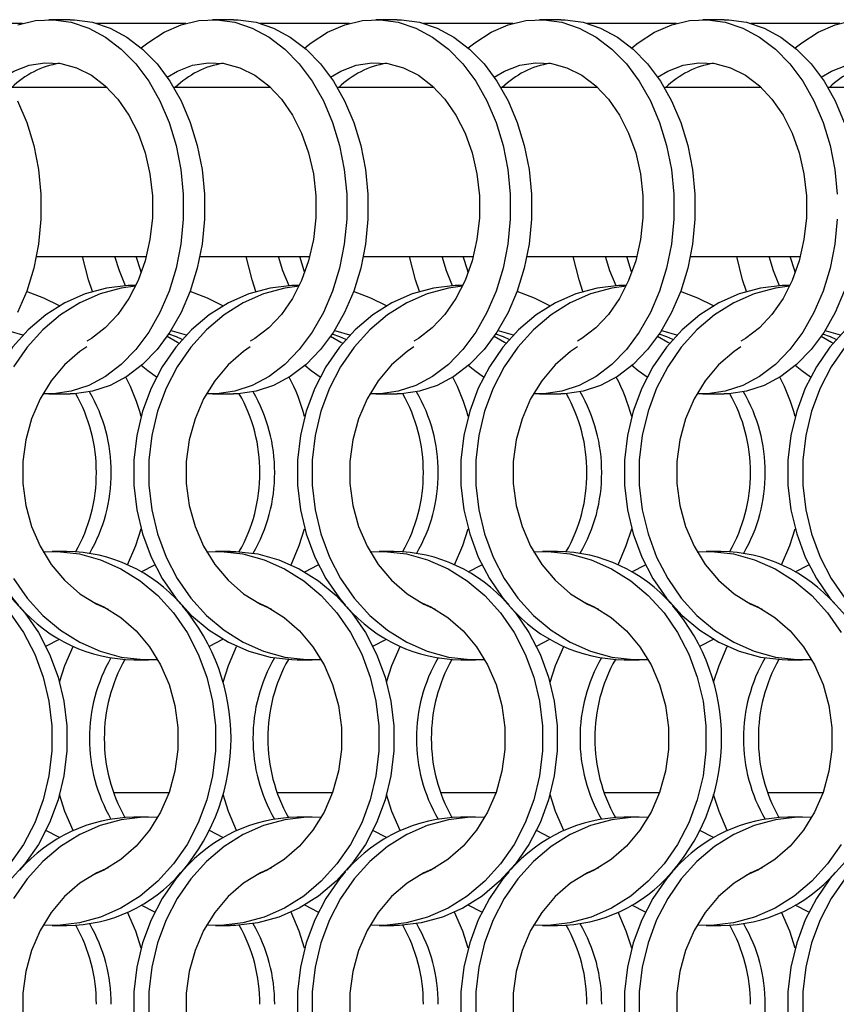
# Model space of a CAD drawing. Units: millimetres. Extents: x 55 to 2075, y 31 to 1436.
# Drawn here: x 894 to 956, y 1247 to 1321 of the extents above; entities that cross this region are included whole.
import ezdxf

# ---------------------------------------------------------------- set-up
doc = ezdxf.new("R2010")
doc.units = ezdxf.units.MM
doc.header["$LTSCALE"] = 5

msp = doc.modelspace()

# ---------------------------------------------------------------- linework, layer by layer
at = {"color": 7, "linetype": 'Continuous', "lineweight": 25}
for p, q in [((898.273, 1321.002), (896.675, 1321.002)), ((910.573, 1321.002), (908.975, 1321.002)), ((922.873, 1321.002), (921.275, 1321.002)), ((935.173, 1321.002), (933.575, 1321.002)), ((947.473, 1321.002), (945.875, 1321.002)), ((901.066, 1315.898), (893.775, 1315.898)), ((913.366, 1315.898), (906.075, 1315.898)), ((925.666, 1315.898), (918.375, 1315.898)), ((937.966, 1315.898), (930.675, 1315.898)), ((950.266, 1315.898), (942.975, 1315.898)), ((962.566, 1315.898), (955.275, 1315.898)), ((895.736, 1303.198), (904.004, 1303.198)), ((908.036, 1303.198), (916.304, 1303.198)), ((920.336, 1303.198), (928.605, 1303.198)), ((932.636, 1303.198), (940.904, 1303.198)), ((944.936, 1303.198), (953.205, 1303.198)), ((903.214, 1301.002), (903.056, 1301.002)), ((915.514, 1301.002), (915.356, 1301.002)), ((927.814, 1301.002), (927.656, 1301.002)), ((940.114, 1301.002), (939.956, 1301.002)), ((952.414, 1301.002), (952.256, 1301.002)), ((896.675, 1292.852), (898.273, 1292.852)), ((908.975, 1292.852), (910.573, 1292.852)), ((921.275, 1292.852), (922.873, 1292.852)), ((933.575, 1292.852), (935.173, 1292.852)), ((945.875, 1292.852), (947.473, 1292.852)), ((898.032, 1281.002), (896.917, 1281.002)), ((910.332, 1281.002), (909.217, 1281.002)), ((922.632, 1281.002), (921.517, 1281.002)), ((934.932, 1281.002), (933.817, 1281.002)), ((947.232, 1281.002), (946.117, 1281.002)), ((903.624, 1279.466), (904.642, 1279.994)), ((915.924, 1279.466), (916.942, 1279.994)), ((928.224, 1279.466), (929.242, 1279.994)), ((940.524, 1279.466), (941.543, 1279.994)), ((952.824, 1279.466), (953.842, 1279.994)), ((896.445, 1273.86), (897.463, 1274.388)), ((908.745, 1273.86), (909.763, 1274.388)), ((921.045, 1273.86), (922.063, 1274.388)), ((933.345, 1273.86), (934.363, 1274.388)), ((945.645, 1273.86), (946.663, 1274.388)), ((903.056, 1272.852), (904.171, 1272.852)), ((915.356, 1272.852), (916.471, 1272.852)), ((927.656, 1272.852), (928.771, 1272.852)), ((939.956, 1272.852), (941.071, 1272.852)), ((952.256, 1272.852), (953.371, 1272.852)), ((904.171, 1261.002), (903.056, 1261.002)), ((916.471, 1261.002), (915.356, 1261.002)), ((928.771, 1261.002), (927.656, 1261.002)), ((941.071, 1261.002), (939.956, 1261.002)), ((953.371, 1261.002), (952.256, 1261.002)), ((897.463, 1259.466), (896.445, 1259.995)), ((909.763, 1259.466), (908.745, 1259.995)), ((922.063, 1259.466), (921.045, 1259.995)), ((934.363, 1259.466), (933.345, 1259.995)), ((946.663, 1259.466), (945.645, 1259.995)), ((904.642, 1253.86), (903.624, 1254.388)), ((916.942, 1253.86), (915.924, 1254.388)), ((929.242, 1253.86), (928.224, 1254.388)), ((941.543, 1253.86), (940.524, 1254.388)), ((953.842, 1253.86), (952.824, 1254.388)), ((896.917, 1252.852), (898.032, 1252.852)), ((909.217, 1252.852), (910.332, 1252.852)), ((921.517, 1252.852), (922.632, 1252.852)), ((933.817, 1252.852), (934.932, 1252.852)), ((946.117, 1252.852), (947.232, 1252.852))]:
    msp.add_line(p, q, dxfattribs=at)
at = {"color": 8, "linetype": 'Continuous', "lineweight": 25}
for p, q in [((894.684, 1320.727), (887.965, 1320.727)), ((906.984, 1320.727), (900.265, 1320.727)), ((919.284, 1320.727), (912.565, 1320.727)), ((931.584, 1320.727), (924.865, 1320.727)), ((943.884, 1320.727), (937.165, 1320.727)), ((956.184, 1320.727), (949.465, 1320.727)), ((905.703, 1262.827), (901.546, 1262.827)), ((918.003, 1262.827), (913.846, 1262.827)), ((930.303, 1262.827), (926.146, 1262.827)), ((942.603, 1262.827), (938.446, 1262.827)), ((954.903, 1262.827), (950.746, 1262.827))]:
    msp.add_line(p, q, dxfattribs=at)
at = {"color": 7, "linetype": 'Continuous', "lineweight": 25, "flags": 128}
for points in [[(894.328, 1320.619), (895.662, 1320.931), (897.014, 1320.994), (898.359, 1320.806), (899.675, 1320.37), (900.937, 1319.694), (902.123, 1318.791), (903.212, 1317.676), (904.184, 1316.368), (905.022, 1314.893), (905.712, 1313.275), (906.24, 1311.544), (906.597, 1309.731), (906.777, 1307.867), (906.777, 1305.987), (906.597, 1304.124), (906.24, 1302.31), (905.712, 1300.579), (905.022, 1298.961), (904.184, 1297.486), (903.212, 1296.179), (902.123, 1295.063), (900.937, 1294.16), (899.675, 1293.484), (898.359, 1293.048), (897.014, 1292.86), (896.229, 1292.866)], [(898.273, 1321.002), (898.611, 1320.994), (899.957, 1320.806), (901.273, 1320.37), (902.535, 1319.694), (903.721, 1318.791), (904.81, 1317.676), (905.782, 1316.368), (906.62, 1314.893), (907.309, 1313.275), (907.837, 1311.544), (908.195, 1309.731), (908.375, 1307.867), (908.375, 1305.987), (908.195, 1304.124), (907.837, 1302.31), (907.309, 1300.579), (906.62, 1298.961), (905.782, 1297.486), (904.81, 1296.179), (903.721, 1295.063), (902.535, 1294.16), (901.273, 1293.484), (899.957, 1293.048), (898.611, 1292.86), (898.273, 1292.852)], [(903.624, 1318.876), (904.109, 1319.27), (905.336, 1320.062), (906.628, 1320.619), (907.962, 1320.931), (909.314, 1320.994), (910.659, 1320.806), (911.975, 1320.37), (913.237, 1319.694), (914.423, 1318.791), (915.512, 1317.676), (916.484, 1316.368), (917.322, 1314.893), (918.012, 1313.275), (918.54, 1311.544), (918.897, 1309.731), (919.077, 1307.867), (919.077, 1305.987), (918.897, 1304.124), (918.54, 1302.31), (918.012, 1300.579), (917.322, 1298.961), (916.484, 1297.486), (915.512, 1296.179), (914.423, 1295.063), (913.237, 1294.16), (911.975, 1293.484), (910.659, 1293.048), (909.314, 1292.86), (908.529, 1292.866)], [(910.573, 1321.002), (910.911, 1320.994), (912.257, 1320.806), (913.573, 1320.37), (914.835, 1319.694), (916.021, 1318.791), (917.11, 1317.676), (918.082, 1316.368), (918.92, 1314.893), (919.609, 1313.275), (920.137, 1311.544), (920.495, 1309.731), (920.675, 1307.867), (920.675, 1305.987), (920.495, 1304.124), (920.137, 1302.31), (919.609, 1300.579), (918.92, 1298.961), (918.082, 1297.486), (917.11, 1296.179), (916.021, 1295.063), (914.835, 1294.16), (913.573, 1293.484), (912.257, 1293.048), (910.911, 1292.86), (910.573, 1292.852)], [(915.924, 1318.876), (916.409, 1319.27), (917.636, 1320.062), (918.928, 1320.619), (920.262, 1320.931), (921.614, 1320.994), (922.959, 1320.806), (924.275, 1320.37), (925.537, 1319.694), (926.723, 1318.791), (927.812, 1317.676), (928.784, 1316.368), (929.622, 1314.893), (930.312, 1313.275), (930.84, 1311.544), (931.197, 1309.731), (931.377, 1307.867), (931.377, 1305.987), (931.197, 1304.124), (930.84, 1302.31), (930.312, 1300.579), (929.622, 1298.961), (928.784, 1297.486), (927.812, 1296.179), (926.723, 1295.063), (925.537, 1294.16), (924.275, 1293.484), (922.959, 1293.048), (921.614, 1292.86), (920.829, 1292.866)], [(922.873, 1321.002), (923.211, 1320.994), (924.557, 1320.806), (925.873, 1320.37), (927.135, 1319.694), (928.321, 1318.791), (929.41, 1317.676), (930.382, 1316.368), (931.22, 1314.893), (931.909, 1313.275), (932.437, 1311.544), (932.795, 1309.731), (932.975, 1307.867), (932.975, 1305.987), (932.795, 1304.124), (932.437, 1302.31), (931.909, 1300.579), (931.22, 1298.961), (930.382, 1297.486), (929.41, 1296.179), (928.321, 1295.063), (927.135, 1294.16), (925.873, 1293.484), (924.557, 1293.048), (923.211, 1292.86), (922.873, 1292.852)], [(928.224, 1318.876), (928.709, 1319.27), (929.936, 1320.062), (931.228, 1320.619), (932.562, 1320.931), (933.914, 1320.994), (935.259, 1320.806), (936.575, 1320.37), (937.837, 1319.694), (939.023, 1318.791), (940.112, 1317.676), (941.084, 1316.368), (941.922, 1314.893), (942.612, 1313.275), (943.14, 1311.544), (943.497, 1309.731), (943.677, 1307.867), (943.677, 1305.987), (943.497, 1304.124), (943.14, 1302.31), (942.612, 1300.579), (941.922, 1298.961), (941.084, 1297.486), (940.112, 1296.179), (939.023, 1295.063), (937.837, 1294.16), (936.575, 1293.484), (935.259, 1293.048), (933.914, 1292.86), (933.129, 1292.866)], [(935.173, 1321.002), (935.511, 1320.994), (936.857, 1320.806), (938.173, 1320.37), (939.435, 1319.694), (940.621, 1318.791), (941.71, 1317.676), (942.682, 1316.368), (943.52, 1314.893), (944.209, 1313.275), (944.737, 1311.544), (945.095, 1309.731), (945.275, 1307.867), (945.275, 1305.987), (945.095, 1304.124), (944.737, 1302.31), (944.209, 1300.579), (943.52, 1298.961), (942.682, 1297.486), (941.71, 1296.179), (940.621, 1295.063), (939.435, 1294.16), (938.173, 1293.484), (936.857, 1293.048), (935.511, 1292.86), (935.173, 1292.852)], [(940.524, 1318.876), (941.009, 1319.27), (942.236, 1320.062), (943.528, 1320.619), (944.862, 1320.931), (946.214, 1320.994), (947.559, 1320.806), (948.875, 1320.37), (950.137, 1319.694), (951.323, 1318.791), (952.412, 1317.676), (953.384, 1316.368), (954.222, 1314.893), (954.912, 1313.275), (955.44, 1311.544), (955.797, 1309.731), (955.977, 1307.867)], [(947.473, 1321.002), (947.811, 1320.994), (949.157, 1320.806), (950.473, 1320.37), (951.735, 1319.694), (952.921, 1318.791), (954.01, 1317.676), (954.982, 1316.368), (955.82, 1314.893), (956.509, 1313.275)], [(952.824, 1318.876), (953.309, 1319.27), (954.536, 1320.062), (955.828, 1320.619), (957.162, 1320.931)], [(893.267, 1316.688), (894.037, 1317.139), (895.189, 1317.579), (896.376, 1317.769), (897.57, 1317.706), (898.743, 1317.389), (899.868, 1316.828), (900.918, 1316.034), (901.868, 1315.027), (902.697, 1313.83), (903.384, 1312.472), (903.914, 1310.983), (904.275, 1309.399), (904.457, 1307.758), (904.457, 1306.097), (904.275, 1304.455), (903.914, 1302.871), (903.384, 1301.383), (902.697, 1300.024), (901.868, 1298.827), (900.918, 1297.82), (899.868, 1297.027), (899.526, 1296.827)], [(905.567, 1316.688), (906.337, 1317.139), (907.489, 1317.579), (908.676, 1317.769), (909.87, 1317.706), (911.043, 1317.389), (912.168, 1316.828), (913.218, 1316.034), (914.168, 1315.027), (914.997, 1313.83), (915.684, 1312.472), (916.214, 1310.983), (916.575, 1309.399), (916.757, 1307.758), (916.757, 1306.097), (916.575, 1304.455), (916.214, 1302.871), (915.684, 1301.383), (914.997, 1300.024), (914.168, 1298.827), (913.218, 1297.82), (912.168, 1297.027), (911.826, 1296.827)], [(917.867, 1316.688), (918.637, 1317.139), (919.789, 1317.579), (920.976, 1317.769), (922.17, 1317.706), (923.343, 1317.389), (924.468, 1316.828), (925.518, 1316.034), (926.468, 1315.027), (927.297, 1313.83), (927.984, 1312.472), (928.514, 1310.983), (928.875, 1309.399), (929.057, 1307.758), (929.057, 1306.097), (928.875, 1304.455), (928.514, 1302.871), (927.984, 1301.383), (927.297, 1300.024), (926.468, 1298.827), (925.518, 1297.82), (924.468, 1297.027), (924.126, 1296.827)], [(930.167, 1316.688), (930.937, 1317.139), (932.089, 1317.579), (933.276, 1317.769), (934.47, 1317.706), (935.643, 1317.389), (936.768, 1316.828), (937.818, 1316.034), (938.768, 1315.027), (939.597, 1313.83), (940.284, 1312.472), (940.814, 1310.983), (941.175, 1309.399), (941.357, 1307.758), (941.357, 1306.097), (941.175, 1304.455), (940.814, 1302.871), (940.284, 1301.383), (939.597, 1300.024), (938.768, 1298.827), (937.818, 1297.82), (936.768, 1297.027), (936.426, 1296.827)], [(942.467, 1316.688), (943.237, 1317.139), (944.389, 1317.579), (945.576, 1317.769), (946.77, 1317.706), (947.943, 1317.389), (949.068, 1316.828), (950.118, 1316.034), (951.068, 1315.027), (951.897, 1313.83), (952.584, 1312.472), (953.114, 1310.983), (953.475, 1309.399), (953.657, 1307.758), (953.657, 1306.097), (953.475, 1304.455), (953.114, 1302.871), (952.584, 1301.383), (951.897, 1300.024), (951.068, 1298.827), (950.118, 1297.82), (949.068, 1297.027), (948.726, 1296.827)], [(954.767, 1316.688), (955.537, 1317.139), (956.689, 1317.579), (957.876, 1317.769), (959.07, 1317.706), (960.243, 1317.389), (961.368, 1316.828), (962.418, 1316.034), (963.368, 1315.027), (964.197, 1313.83), (964.884, 1312.472), (965.414, 1310.983), (965.775, 1309.399), (965.957, 1307.758), (965.957, 1306.097), (965.775, 1304.455), (965.414, 1302.871), (964.884, 1301.383), (964.197, 1300.024), (963.368, 1298.827), (962.418, 1297.82), (961.368, 1297.027), (961.026, 1296.827)], [(894.32, 1314.893), (895.009, 1313.275), (895.537, 1311.544), (895.895, 1309.731), (896.075, 1307.867), (896.075, 1305.987), (895.895, 1304.124), (895.537, 1302.31), (895.009, 1300.579), (894.32, 1298.961)], [(955.977, 1305.987), (955.797, 1304.124), (955.44, 1302.31), (954.912, 1300.579), (954.222, 1298.961), (953.384, 1297.486), (952.412, 1296.179), (951.323, 1295.063), (950.137, 1294.16), (948.875, 1293.484), (947.559, 1293.048), (946.214, 1292.86), (945.429, 1292.866)], [(899.95, 1300.547), (899.654, 1301.432), (899.212, 1303.198)], [(902.445, 1300.985), (901.981, 1302.113), (901.646, 1303.198)], [(903.624, 1301.987), (903.579, 1302.113), (903.244, 1303.198)], [(912.25, 1300.547), (911.954, 1301.432), (911.512, 1303.198)], [(914.745, 1300.985), (914.281, 1302.113), (913.946, 1303.198)], [(915.924, 1301.987), (915.879, 1302.113), (915.544, 1303.198)], [(924.551, 1300.547), (924.254, 1301.432), (923.812, 1303.198)], [(927.045, 1300.985), (926.581, 1302.113), (926.246, 1303.198)], [(928.224, 1301.987), (928.179, 1302.113), (927.844, 1303.198)], [(936.85, 1300.547), (936.554, 1301.432), (936.112, 1303.198)], [(939.345, 1300.985), (938.881, 1302.113), (938.546, 1303.198)], [(940.524, 1301.987), (940.479, 1302.113), (940.144, 1303.198)], [(949.151, 1300.547), (948.854, 1301.432), (948.412, 1303.198)], [(951.645, 1300.985), (951.181, 1302.113), (950.846, 1303.198)], [(952.824, 1301.987), (952.779, 1302.113), (952.444, 1303.198)], [(903.056, 1301.002), (902.645, 1300.994), (901.008, 1300.806), (899.409, 1300.37), (897.874, 1299.694), (896.432, 1298.791), (895.108, 1297.676), (893.926, 1296.368), (892.907, 1294.893), (892.069, 1293.275), (891.427, 1291.544), (890.992, 1289.731), (890.773, 1287.867), (890.773, 1285.987), (890.992, 1284.124), (891.427, 1282.31), (892.069, 1280.579), (892.907, 1278.961), (893.926, 1277.486), (894.38, 1276.942)], [(903.193, 1300.958), (902.123, 1300.806), (900.524, 1300.37), (898.989, 1299.694), (897.547, 1298.791), (896.223, 1297.676), (895.041, 1296.368), (894.022, 1294.893)], [(915.356, 1301.002), (914.945, 1300.994), (913.308, 1300.806), (911.709, 1300.37), (910.174, 1299.694), (908.732, 1298.791), (907.408, 1297.676), (906.226, 1296.368), (905.207, 1294.893), (904.369, 1293.275), (903.727, 1291.544), (903.292, 1289.731), (903.073, 1287.867), (903.073, 1285.987), (903.292, 1284.124), (903.727, 1282.31), (904.369, 1280.579), (905.207, 1278.961), (906.226, 1277.486), (907.408, 1276.179), (908.732, 1275.063), (910.174, 1274.16), (911.709, 1273.484), (913.308, 1273.048), (914.945, 1272.86), (915.356, 1272.852)], [(915.493, 1300.958), (914.423, 1300.806), (912.824, 1300.37), (911.289, 1299.694), (909.847, 1298.791), (908.523, 1297.676), (907.341, 1296.368), (906.322, 1294.893), (905.484, 1293.275), (904.842, 1291.544), (904.407, 1289.731), (904.188, 1287.867), (904.188, 1285.987), (904.407, 1284.124), (904.842, 1282.31), (905.484, 1280.579), (906.322, 1278.961), (907.341, 1277.486), (908.523, 1276.179), (909.847, 1275.063), (911.289, 1274.16), (912.824, 1273.484), (914.423, 1273.048), (916.06, 1272.86), (917.154, 1272.874)], [(927.656, 1301.002), (927.245, 1300.994), (925.608, 1300.806), (924.009, 1300.37), (922.474, 1299.694), (921.032, 1298.791), (919.708, 1297.676), (918.526, 1296.368), (917.507, 1294.893), (916.669, 1293.275), (916.027, 1291.544), (915.592, 1289.731), (915.373, 1287.867), (915.373, 1285.987), (915.592, 1284.124), (916.027, 1282.31), (916.669, 1280.579), (917.507, 1278.961), (918.526, 1277.486), (918.98, 1276.942)], [(927.793, 1300.958), (926.723, 1300.806), (925.124, 1300.37), (923.589, 1299.694), (922.147, 1298.791), (920.823, 1297.676), (919.641, 1296.368), (918.622, 1294.893), (917.784, 1293.275), (917.142, 1291.544), (916.707, 1289.731), (916.488, 1287.867), (916.488, 1285.987), (916.707, 1284.124), (917.142, 1282.31), (917.784, 1280.579), (918.622, 1278.961), (919.641, 1277.486), (920.823, 1276.179), (922.147, 1275.063), (923.589, 1274.16), (925.124, 1273.484), (926.723, 1273.048), (928.36, 1272.86), (929.454, 1272.874)], [(939.956, 1301.002), (939.545, 1300.994), (937.908, 1300.806), (936.309, 1300.37), (934.774, 1299.694), (933.332, 1298.791), (932.008, 1297.676), (930.826, 1296.368), (929.807, 1294.893), (928.969, 1293.275), (928.327, 1291.544), (927.892, 1289.731), (927.673, 1287.867), (927.673, 1285.987), (927.892, 1284.124), (928.327, 1282.31), (928.969, 1280.579), (929.807, 1278.961), (930.826, 1277.486), (931.29, 1276.93)], [(940.093, 1300.958), (939.023, 1300.806), (937.424, 1300.37), (935.889, 1299.694), (934.447, 1298.791), (933.123, 1297.676), (931.941, 1296.368), (930.922, 1294.893), (930.084, 1293.275), (929.442, 1291.544), (929.007, 1289.731), (928.788, 1287.867), (928.788, 1285.987), (929.007, 1284.124), (929.442, 1282.31), (930.084, 1280.579), (930.922, 1278.961), (931.941, 1277.486), (933.123, 1276.179), (934.447, 1275.063), (935.889, 1274.16), (937.424, 1273.484), (939.023, 1273.048), (940.66, 1272.86), (941.754, 1272.874)], [(952.256, 1301.002), (951.845, 1300.994), (950.208, 1300.806), (948.609, 1300.37), (947.074, 1299.694), (945.632, 1298.791), (944.308, 1297.676), (943.126, 1296.368), (942.107, 1294.893), (941.269, 1293.275), (940.627, 1291.544), (940.192, 1289.731), (939.973, 1287.867), (939.973, 1285.987), (940.192, 1284.124), (940.627, 1282.31), (941.269, 1280.579), (942.107, 1278.961), (943.126, 1277.486), (944.308, 1276.179), (945.632, 1275.063), (947.074, 1274.16), (948.609, 1273.484), (950.208, 1273.048), (951.845, 1272.86), (952.256, 1272.852)], [(952.393, 1300.958), (951.323, 1300.806), (949.724, 1300.37), (948.189, 1299.694), (946.747, 1298.791), (945.423, 1297.676), (944.241, 1296.368), (943.222, 1294.893), (942.384, 1293.275), (941.742, 1291.544), (941.307, 1289.731), (941.088, 1287.867), (941.088, 1285.987), (941.307, 1284.124), (941.742, 1282.31), (942.384, 1280.579), (943.222, 1278.961), (944.241, 1277.486), (945.423, 1276.179), (946.747, 1275.063), (948.189, 1274.16), (949.724, 1273.484), (951.323, 1273.048), (952.96, 1272.86), (954.054, 1272.874)], [(897.463, 1299.466), (896.295, 1300.062), (894.996, 1300.541)], [(909.763, 1299.466), (908.595, 1300.062), (907.296, 1300.541)], [(922.063, 1299.466), (920.895, 1300.062), (919.596, 1300.541)], [(934.363, 1299.466), (933.195, 1300.062), (931.896, 1300.541)], [(946.663, 1299.466), (945.495, 1300.062), (944.196, 1300.541)], [(956.509, 1300.579), (955.82, 1298.961), (954.982, 1297.486), (954.01, 1296.179), (952.921, 1295.063), (951.735, 1294.16), (950.473, 1293.484), (949.157, 1293.048), (947.811, 1292.86), (947.473, 1292.852)], [(894.715, 1297.279), (893.678, 1297.579), (893.558, 1297.604)], [(906.46, 1296.656), (906.337, 1296.716), (905.567, 1297.166)], [(906.706, 1296.942), (906.264, 1297.139), (905.692, 1297.35)], [(907.015, 1297.279), (905.978, 1297.579), (905.858, 1297.604)], [(918.76, 1296.656), (918.637, 1296.716), (917.867, 1297.166)], [(919.006, 1296.942), (918.564, 1297.139), (917.992, 1297.35)], [(919.315, 1297.279), (918.278, 1297.579), (918.158, 1297.604)], [(931.06, 1296.656), (930.937, 1296.716), (930.167, 1297.166)], [(931.306, 1296.942), (930.864, 1297.139), (930.292, 1297.35)], [(931.615, 1297.279), (930.578, 1297.579), (930.458, 1297.604)], [(943.36, 1296.656), (943.237, 1296.716), (942.467, 1297.166)], [(943.606, 1296.942), (943.164, 1297.139), (942.592, 1297.35)], [(943.915, 1297.279), (942.878, 1297.579), (942.758, 1297.604)], [(956.608, 1297.676), (955.426, 1296.368), (954.407, 1294.893), (953.569, 1293.275), (952.927, 1291.544), (952.492, 1289.731), (952.273, 1287.867), (952.273, 1285.987), (952.492, 1284.124), (952.927, 1282.31), (953.569, 1280.579), (954.407, 1278.961), (955.426, 1277.486), (956.608, 1276.179)], [(955.66, 1296.656), (955.537, 1296.716), (954.767, 1297.166)], [(955.906, 1296.942), (955.464, 1297.139), (954.892, 1297.35)], [(956.215, 1297.279), (955.178, 1297.579), (955.058, 1297.604)], [(899.526, 1296.389), (899.013, 1296.034), (897.857, 1295.027), (896.85, 1293.83), (896.014, 1292.472), (895.369, 1290.983), (894.931, 1289.399), (894.709, 1287.758), (894.709, 1286.097), (894.931, 1284.455), (895.369, 1282.871), (896.014, 1281.383), (896.85, 1280.024), (897.857, 1278.827), (899.013, 1277.82), (900.289, 1277.027), (901.128, 1276.65)], [(911.826, 1296.389), (911.313, 1296.034), (910.157, 1295.027), (909.15, 1293.83), (908.314, 1292.472), (907.669, 1290.983), (907.231, 1289.399), (907.009, 1287.758), (907.009, 1286.097), (907.231, 1284.455), (907.669, 1282.871), (908.314, 1281.383), (909.15, 1280.024), (910.157, 1278.827), (911.313, 1277.82), (912.589, 1277.027), (913.428, 1276.65)], [(924.126, 1296.389), (923.613, 1296.034), (922.457, 1295.027), (921.45, 1293.83), (920.614, 1292.472), (919.969, 1290.983), (919.531, 1289.399), (919.309, 1287.758), (919.309, 1286.097), (919.531, 1284.455), (919.969, 1282.871), (920.614, 1281.383), (921.45, 1280.024), (922.457, 1278.827), (923.613, 1277.82), (924.889, 1277.027), (925.728, 1276.65)], [(936.426, 1296.389), (935.913, 1296.034), (934.757, 1295.027), (933.75, 1293.83), (932.914, 1292.472), (932.269, 1290.983), (931.831, 1289.399), (931.609, 1287.758), (931.609, 1286.097), (931.831, 1284.455), (932.269, 1282.871), (932.914, 1281.383), (933.75, 1280.024), (934.757, 1278.827), (935.913, 1277.82), (937.189, 1277.027), (938.028, 1276.65)], [(948.726, 1296.389), (948.213, 1296.034), (947.057, 1295.027), (946.05, 1293.83), (945.214, 1292.472), (944.569, 1290.983), (944.131, 1289.399), (943.909, 1287.758), (943.909, 1286.097), (944.131, 1284.455), (944.569, 1282.871), (945.214, 1281.383), (946.05, 1280.024), (947.057, 1278.827), (948.213, 1277.82), (949.489, 1277.027), (950.328, 1276.65)], [(956.541, 1296.368), (955.522, 1294.893), (954.684, 1293.275), (954.042, 1291.544), (953.607, 1289.731), (953.388, 1287.867), (953.388, 1285.987), (953.607, 1284.124), (954.042, 1282.31), (954.684, 1280.579), (955.522, 1278.961), (956.541, 1277.486)], [(904.775, 1294.121), (904.109, 1294.584), (903.624, 1294.979)], [(917.075, 1294.121), (916.409, 1294.584), (915.924, 1294.979)], [(929.375, 1294.121), (928.709, 1294.584), (928.224, 1294.979)], [(941.675, 1294.121), (941.009, 1294.584), (940.524, 1294.979)], [(953.975, 1294.121), (953.309, 1294.584), (952.824, 1294.979)], [(902.588, 1280.002), (903.204, 1281.432), (903.613, 1282.702)], [(914.888, 1280.002), (915.504, 1281.432), (915.913, 1282.702)], [(927.188, 1280.002), (927.804, 1281.432), (928.213, 1282.702)], [(939.488, 1280.002), (940.104, 1281.432), (940.513, 1282.702)], [(951.788, 1280.002), (952.404, 1281.432), (952.813, 1282.702)], [(896.234, 1280.98), (897.328, 1280.994), (898.964, 1280.806), (900.564, 1280.37), (902.098, 1279.694), (903.54, 1278.791), (904.864, 1277.676), (906.046, 1276.368), (907.066, 1274.893), (907.904, 1273.275), (908.546, 1271.544), (908.98, 1269.731), (909.199, 1267.867), (909.199, 1265.987), (908.98, 1264.124), (908.546, 1262.31), (907.904, 1260.579), (907.066, 1258.961), (906.046, 1257.486), (904.864, 1256.179), (903.54, 1255.063), (902.098, 1254.16), (900.564, 1253.484), (898.964, 1253.048), (897.328, 1252.86), (896.234, 1252.874)], [(908.534, 1280.98), (909.628, 1280.994), (911.264, 1280.806), (912.864, 1280.37), (914.398, 1279.694), (915.84, 1278.791), (917.164, 1277.676), (918.346, 1276.368), (919.366, 1274.893), (920.204, 1273.275), (920.846, 1271.544), (921.28, 1269.731), (921.499, 1267.867), (921.499, 1265.987), (921.28, 1264.124), (920.846, 1262.31), (920.204, 1260.579), (919.366, 1258.961), (918.346, 1257.486), (917.164, 1256.179), (915.84, 1255.063), (914.398, 1254.16), (912.864, 1253.484), (911.264, 1253.048), (909.628, 1252.86), (908.534, 1252.874)], [(910.332, 1281.002), (910.743, 1280.994), (912.379, 1280.806), (913.979, 1280.37), (915.513, 1279.694), (916.956, 1278.791), (918.279, 1277.676), (919.462, 1276.368), (920.481, 1274.893), (921.319, 1273.275), (921.961, 1271.544), (922.395, 1269.731), (922.614, 1267.867), (922.614, 1265.987), (922.395, 1264.124), (921.961, 1262.31), (921.319, 1260.579), (920.481, 1258.961), (919.462, 1257.486), (918.279, 1256.179), (916.956, 1255.063), (915.513, 1254.16), (913.979, 1253.484), (912.379, 1253.048), (910.743, 1252.86), (910.332, 1252.852)], [(920.834, 1280.98), (921.928, 1280.994), (923.564, 1280.806), (925.164, 1280.37), (926.698, 1279.694), (928.14, 1278.791), (929.464, 1277.676), (930.646, 1276.368), (931.666, 1274.893), (932.504, 1273.275), (933.146, 1271.544), (933.58, 1269.731), (933.799, 1267.867), (933.799, 1265.987), (933.58, 1264.124), (933.146, 1262.31), (932.504, 1260.579), (931.666, 1258.961), (930.646, 1257.486), (929.464, 1256.179), (928.14, 1255.063), (926.698, 1254.16), (925.164, 1253.484), (923.564, 1253.048), (921.928, 1252.86), (920.834, 1252.874)], [(933.134, 1280.98), (934.228, 1280.994), (935.864, 1280.806), (937.464, 1280.37), (938.998, 1279.694), (940.441, 1278.791), (941.764, 1277.676), (942.946, 1276.368), (943.966, 1274.893), (944.804, 1273.275), (945.446, 1271.544), (945.88, 1269.731), (946.099, 1267.867), (946.099, 1265.987), (945.88, 1264.124), (945.446, 1262.31), (944.804, 1260.579), (943.966, 1258.961), (942.946, 1257.486), (941.764, 1256.179), (940.441, 1255.063), (938.998, 1254.16), (937.464, 1253.484), (935.864, 1253.048), (934.228, 1252.86), (933.134, 1252.874)], [(945.434, 1280.98), (946.528, 1280.994), (948.164, 1280.806), (949.764, 1280.37), (951.298, 1279.694), (952.74, 1278.791), (954.064, 1277.676), (955.246, 1276.368), (956.266, 1274.893)], [(894.022, 1278.961), (895.041, 1277.486), (896.223, 1276.179), (897.547, 1275.063), (898.989, 1274.16), (900.524, 1273.484), (902.123, 1273.048), (903.76, 1272.86), (904.854, 1272.874)], [(893.679, 1277.676), (894.862, 1276.368), (895.881, 1274.893), (896.719, 1273.275), (897.361, 1271.544), (897.795, 1269.731), (898.014, 1267.867), (898.014, 1265.987), (897.795, 1264.124), (897.361, 1262.31), (896.719, 1260.579), (895.881, 1258.961), (894.862, 1257.486), (893.679, 1256.179)], [(899.959, 1277.204), (900.798, 1276.828), (902.075, 1276.034), (903.23, 1275.027), (904.238, 1273.83), (905.074, 1272.472), (905.718, 1270.983), (906.157, 1269.399), (906.378, 1267.758), (906.378, 1266.097), (906.157, 1264.455), (905.718, 1262.871), (905.074, 1261.383), (904.238, 1260.024), (903.23, 1258.827), (902.075, 1257.82), (900.798, 1257.026), (899.959, 1256.65)], [(912.259, 1277.204), (913.098, 1276.828), (914.375, 1276.034), (915.53, 1275.027), (916.538, 1273.83), (917.374, 1272.472), (918.018, 1270.983), (918.457, 1269.399), (918.678, 1267.758), (918.678, 1266.097), (918.457, 1264.455), (918.018, 1262.871), (917.374, 1261.383), (916.538, 1260.024), (915.53, 1258.827), (914.375, 1257.82), (913.098, 1257.026), (912.259, 1256.65)], [(924.559, 1277.204), (925.398, 1276.828), (926.675, 1276.034), (927.83, 1275.027), (928.838, 1273.83), (929.674, 1272.472), (930.318, 1270.983), (930.757, 1269.399), (930.978, 1267.758), (930.978, 1266.097), (930.757, 1264.455), (930.318, 1262.871), (929.674, 1261.383), (928.838, 1260.024), (927.83, 1258.827), (926.675, 1257.82), (925.398, 1257.026), (924.559, 1256.65)], [(936.859, 1277.204), (937.698, 1276.828), (938.975, 1276.034), (940.13, 1275.027), (941.138, 1273.83), (941.974, 1272.472), (942.618, 1270.983), (943.057, 1269.399), (943.278, 1267.758), (943.278, 1266.097), (943.057, 1264.455), (942.618, 1262.871), (941.974, 1261.383), (941.138, 1260.024), (940.13, 1258.827), (938.975, 1257.82), (937.698, 1257.026), (936.859, 1256.65)], [(949.159, 1277.204), (949.998, 1276.828), (951.275, 1276.034), (952.43, 1275.027), (953.438, 1273.83), (954.274, 1272.472), (954.918, 1270.983), (955.357, 1269.399), (955.578, 1267.758), (955.578, 1266.097), (955.357, 1264.455), (954.918, 1262.871), (954.274, 1261.383), (953.438, 1260.024), (952.43, 1258.827), (951.275, 1257.82), (949.998, 1257.026), (949.159, 1256.65)], [(893.746, 1276.368), (894.766, 1274.893), (895.604, 1273.275), (896.246, 1271.544), (896.68, 1269.731), (896.899, 1267.867), (896.899, 1265.987), (896.68, 1264.124), (896.246, 1262.31), (895.604, 1260.579), (894.766, 1258.961), (893.746, 1257.486)], [(931.307, 1276.913), (931.762, 1276.368), (932.781, 1274.893), (933.619, 1273.275), (934.261, 1271.544), (934.695, 1269.731), (934.914, 1267.867), (934.914, 1265.987), (934.695, 1264.124), (934.261, 1262.31), (933.619, 1260.579), (932.781, 1258.961), (931.762, 1257.486), (930.579, 1256.179), (929.256, 1255.063), (927.813, 1254.16), (926.279, 1253.484), (924.679, 1253.048), (923.043, 1252.86), (922.632, 1252.852)], [(897.474, 1271.153), (897.883, 1272.422), (898.499, 1273.852)], [(909.774, 1271.153), (910.183, 1272.422), (910.799, 1273.852)], [(922.074, 1271.153), (922.483, 1272.422), (923.099, 1273.852)], [(934.374, 1271.153), (934.783, 1272.422), (935.399, 1273.852)], [(946.674, 1271.153), (947.083, 1272.422), (947.699, 1273.852)], [(898.499, 1260.002), (897.883, 1261.432), (897.474, 1262.702)], [(910.799, 1260.002), (910.183, 1261.432), (909.774, 1262.702)], [(923.099, 1260.002), (922.483, 1261.432), (922.074, 1262.702)], [(935.399, 1260.002), (934.783, 1261.432), (934.374, 1262.702)], [(947.699, 1260.002), (947.083, 1261.432), (946.674, 1262.702)], [(904.854, 1260.98), (903.76, 1260.994), (902.123, 1260.806), (900.524, 1260.37), (898.989, 1259.694), (897.547, 1258.791), (896.223, 1257.676), (895.041, 1256.368), (894.022, 1254.893)], [(917.154, 1260.98), (916.06, 1260.994), (914.423, 1260.806), (912.824, 1260.37), (911.289, 1259.694), (909.847, 1258.791), (908.523, 1257.676), (907.341, 1256.368), (906.322, 1254.893), (905.484, 1253.275), (904.842, 1251.544), (904.407, 1249.731), (904.188, 1247.867), (904.188, 1245.987)], [(929.454, 1260.98), (928.36, 1260.994), (926.723, 1260.806), (925.124, 1260.37), (923.589, 1259.694), (922.147, 1258.791), (920.823, 1257.676), (919.641, 1256.368), (918.622, 1254.893), (917.784, 1253.275), (917.142, 1251.544), (916.707, 1249.731), (916.488, 1247.867), (916.488, 1245.987)], [(941.754, 1260.98), (940.66, 1260.994), (939.023, 1260.806), (937.424, 1260.37), (935.889, 1259.694), (934.447, 1258.791), (933.123, 1257.676), (931.941, 1256.368), (930.922, 1254.893), (930.084, 1253.275), (929.442, 1251.544), (929.007, 1249.731), (928.788, 1247.867), (928.788, 1245.987)], [(954.054, 1260.98), (952.96, 1260.994), (951.323, 1260.806), (949.724, 1260.37), (948.189, 1259.694), (946.747, 1258.791), (945.423, 1257.676), (944.241, 1256.368), (943.222, 1254.893), (942.384, 1253.275), (941.742, 1251.544), (941.307, 1249.731), (941.088, 1247.867), (941.088, 1245.987)], [(956.266, 1258.961), (955.246, 1257.486), (954.064, 1256.179), (952.74, 1255.063), (951.298, 1254.16), (949.764, 1253.484), (948.164, 1253.048), (946.528, 1252.86), (945.434, 1252.874)], [(901.128, 1257.204), (900.289, 1256.828), (899.013, 1256.034), (897.857, 1255.027), (896.85, 1253.83), (896.014, 1252.472), (895.369, 1250.983), (894.931, 1249.399), (894.709, 1247.758), (894.709, 1246.097), (894.931, 1244.455), (895.369, 1242.871), (896.014, 1241.383), (896.85, 1240.024), (897.857, 1238.827), (899.013, 1237.82), (900.289, 1237.027), (901.128, 1236.65)], [(913.428, 1257.204), (912.589, 1256.828), (911.313, 1256.034), (910.157, 1255.027), (909.15, 1253.83), (908.314, 1252.472), (907.669, 1250.983), (907.231, 1249.399), (907.009, 1247.758), (907.009, 1246.097), (907.231, 1244.455), (907.669, 1242.871), (908.314, 1241.383), (909.15, 1240.024), (910.157, 1238.827), (911.313, 1237.82), (912.589, 1237.027), (913.428, 1236.65)], [(925.728, 1257.204), (924.889, 1256.828), (923.613, 1256.034), (922.457, 1255.027), (921.45, 1253.83), (920.614, 1252.472), (919.969, 1250.983), (919.531, 1249.399), (919.309, 1247.758), (919.309, 1246.097), (919.531, 1244.455), (919.969, 1242.871), (920.614, 1241.383), (921.45, 1240.024), (922.457, 1238.827), (923.613, 1237.82), (924.889, 1237.027), (925.728, 1236.65)], [(938.028, 1257.204), (937.189, 1256.828), (935.913, 1256.034), (934.757, 1255.027), (933.75, 1253.83), (932.914, 1252.472), (932.269, 1250.983), (931.831, 1249.399), (931.609, 1247.758), (931.609, 1246.097), (931.831, 1244.455), (932.269, 1242.871), (932.914, 1241.383), (933.75, 1240.024), (934.757, 1238.827), (935.913, 1237.82), (937.189, 1237.027), (938.028, 1236.65)], [(950.328, 1257.204), (949.489, 1256.828), (948.213, 1256.034), (947.057, 1255.027), (946.05, 1253.83), (945.214, 1252.472), (944.569, 1250.983), (944.131, 1249.399), (943.909, 1247.758), (943.909, 1246.097), (944.131, 1244.455), (944.569, 1242.871), (945.214, 1241.383), (946.05, 1240.024), (947.057, 1238.827), (948.213, 1237.82), (949.489, 1237.027), (950.328, 1236.65)], [(956.608, 1257.676), (955.426, 1256.368), (954.407, 1254.893), (953.569, 1253.275), (952.927, 1251.544), (952.492, 1249.731), (952.273, 1247.867), (952.273, 1245.987), (952.492, 1244.124), (952.927, 1242.31), (953.569, 1240.579), (954.407, 1238.961), (955.426, 1237.486), (956.608, 1236.179)], [(906.68, 1256.913), (906.226, 1256.368), (905.207, 1254.893), (904.369, 1253.275), (903.727, 1251.544), (903.292, 1249.731), (903.073, 1247.867), (903.073, 1245.987), (903.292, 1244.124), (903.727, 1242.31), (904.369, 1240.579), (905.207, 1238.961), (906.226, 1237.486), (907.408, 1236.179), (908.732, 1235.063), (910.174, 1234.16), (911.709, 1233.484), (913.308, 1233.048), (914.945, 1232.86), (915.356, 1232.852)], [(918.98, 1256.913), (918.526, 1256.368), (917.507, 1254.893), (916.669, 1253.275), (916.027, 1251.544), (915.592, 1249.731), (915.373, 1247.867), (915.373, 1245.987), (915.592, 1244.124), (916.027, 1242.31), (916.669, 1240.579), (917.507, 1238.961), (918.526, 1237.486), (919.708, 1236.179), (921.032, 1235.063), (922.474, 1234.16), (924.009, 1233.484), (925.608, 1233.048), (927.245, 1232.86), (927.656, 1232.852)], [(931.29, 1256.924), (930.826, 1256.368), (929.807, 1254.893), (928.969, 1253.275), (928.327, 1251.544), (927.892, 1249.731), (927.673, 1247.867), (927.673, 1245.987), (927.892, 1244.124), (928.327, 1242.31), (928.969, 1240.579), (929.807, 1238.961), (930.826, 1237.486), (932.008, 1236.179), (933.332, 1235.063), (934.774, 1234.16), (936.309, 1233.484), (937.908, 1233.048), (939.545, 1232.86), (939.956, 1232.852)], [(943.58, 1256.913), (943.126, 1256.368), (942.107, 1254.893), (941.269, 1253.275), (940.627, 1251.544), (940.192, 1249.731), (939.973, 1247.867), (939.973, 1245.987), (940.192, 1244.124), (940.627, 1242.31), (941.269, 1240.579), (942.107, 1238.961), (943.126, 1237.486), (944.308, 1236.179), (945.632, 1235.063), (947.074, 1234.16), (948.609, 1233.484), (950.208, 1233.048), (951.845, 1232.86), (952.256, 1232.852)], [(956.541, 1256.368), (955.522, 1254.893), (954.684, 1253.275), (954.042, 1251.544), (953.607, 1249.731), (953.388, 1247.867), (953.388, 1245.987), (953.607, 1244.124), (954.042, 1242.31), (954.684, 1240.579), (955.522, 1238.961), (956.541, 1237.486)], [(903.613, 1251.153), (903.204, 1252.422), (902.588, 1253.852)], [(915.913, 1251.153), (915.504, 1252.422), (914.888, 1253.852)], [(928.213, 1251.153), (927.804, 1252.422), (927.188, 1253.852)], [(940.513, 1251.153), (940.104, 1252.422), (939.488, 1253.852)], [(952.813, 1251.153), (952.404, 1252.422), (951.788, 1253.852)]]:
    msp.add_lwpolyline(points, dxfattribs=at)
at = {"color": 7, "linetype": 'Continuous', "lineweight": 25}
for centre, radius, start, end in [((898.532, 1311.186), 6.619, 99.19309, 134.6158), ((910.832, 1311.186), 6.619, 99.19309, 134.6158), ((923.132, 1311.186), 6.619, 99.19309, 134.6158), ((935.432, 1311.186), 6.619, 99.19294, 134.61557), ((947.732, 1311.186), 6.619, 99.19298, 134.61591), ((960.032, 1311.186), 6.619, 99.19294, 134.61557), ((889.144, 1287.202), 14.999, 15.27076, 27.42518), ((901.444, 1287.202), 14.999, 15.27076, 27.42518), ((913.596, 1287.144), 15.157, 15.33401, 27.36143), ((926.043, 1287.202), 15, 15.27144, 27.425), ((938.196, 1287.144), 15.157, 15.33401, 27.36143), ((888.269, 1286.977), 11.976, 359.7612, 29.4458), ((889.399, 1286.979), 11.962, 359.75086, 30.22022), ((900.569, 1286.977), 11.976, 359.7612, 29.4458), ((901.699, 1286.979), 11.962, 359.75086, 30.22022), ((912.869, 1286.977), 11.976, 359.76137, 29.44563), ((913.999, 1286.979), 11.962, 359.75097, 30.22038), ((925.17, 1286.977), 11.976, 359.76047, 29.44599), ((926.299, 1286.979), 11.962, 359.75131, 30.22004), ((937.469, 1286.977), 11.976, 359.76137, 29.44563), ((938.599, 1286.979), 11.962, 359.75097, 30.22038), ((888.27, 1286.877), 11.975, 330.50884, 0.23942), ((889.398, 1286.875), 11.963, 329.84374, 0.24823), ((900.57, 1286.877), 11.975, 330.50884, 0.23942), ((901.698, 1286.875), 11.963, 329.84374, 0.24823), ((912.87, 1286.877), 11.975, 330.50853, 0.23946), ((913.998, 1286.875), 11.963, 329.84404, 0.24793), ((925.171, 1286.877), 11.975, 330.50817, 0.24036), ((926.298, 1286.875), 11.963, 329.84347, 0.24797), ((937.47, 1286.877), 11.975, 330.50853, 0.23946), ((938.598, 1286.875), 11.963, 329.84404, 0.24793), ((897.846, 1269.368), 11.636, 41.13409, 89.08728), ((922.446, 1269.368), 11.636, 41.13421, 89.08724), ((934.746, 1269.368), 11.636, 41.13415, 89.0873), ((947.046, 1269.368), 11.636, 41.13415, 89.0873), ((903.178, 1284.349), 11.497, 220.82751, 269.39394), ((894.946, 1266.927), 15.428, 319.61127, 40.38873), ((927.778, 1284.349), 11.497, 220.8274, 269.3939), ((940.078, 1284.349), 11.497, 220.8274, 269.39406), ((931.846, 1266.927), 15.428, 319.61127, 40.38873), ((911.689, 1266.979), 11.963, 149.84339, 180.24818), ((912.817, 1266.977), 11.975, 150.50835, 180.23991), ((923.989, 1266.979), 11.963, 149.84339, 180.24818), ((925.117, 1266.977), 11.975, 150.50835, 180.23991), ((936.29, 1266.979), 11.963, 149.84402, 180.24781), ((937.417, 1266.977), 11.975, 150.50853, 180.23946), ((948.589, 1266.979), 11.962, 149.84274, 180.24909), ((949.717, 1266.977), 11.975, 150.50914, 180.23938), ((960.89, 1266.979), 11.963, 149.84402, 180.24781), ((962.017, 1266.977), 11.975, 150.50853, 180.23946), ((911.689, 1266.875), 11.963, 179.75168, 210.15661), ((912.817, 1266.877), 11.975, 179.75995, 209.49165), ((923.989, 1266.875), 11.963, 179.75168, 210.15661), ((925.117, 1266.877), 11.975, 179.75995, 209.49165), ((936.29, 1266.875), 11.963, 179.75205, 210.15598), ((937.417, 1266.877), 11.975, 179.7604, 209.49147), ((948.589, 1266.875), 11.962, 179.75077, 210.15726), ((949.717, 1266.877), 11.975, 179.76048, 209.49086), ((960.89, 1266.875), 11.963, 179.75205, 210.15598), ((962.017, 1266.877), 11.975, 179.7604, 209.49147), ((903.241, 1249.368), 11.636, 90.91279, 138.86609), ((915.541, 1249.368), 11.636, 90.91279, 138.86609), ((927.841, 1249.368), 11.635, 90.91261, 138.86642), ((940.141, 1249.368), 11.636, 90.91276, 138.86612), ((952.441, 1249.368), 11.635, 90.91265, 138.86622), ((897.91, 1264.35), 11.498, 270.60765, 319.17097), ((934.81, 1264.35), 11.498, 270.60757, 319.17098), ((947.11, 1264.35), 11.498, 270.6078, 319.17075), ((888.27, 1246.977), 11.975, 359.76058, 29.49116), ((889.398, 1246.979), 11.963, 359.75177, 30.15626), ((900.57, 1246.977), 11.975, 359.76058, 29.49116), ((901.698, 1246.979), 11.963, 359.75177, 30.15626), ((912.87, 1246.977), 11.975, 359.76054, 29.49147), ((913.998, 1246.979), 11.963, 359.75207, 30.15596), ((925.171, 1246.977), 11.975, 359.75964, 29.49183), ((926.298, 1246.979), 11.963, 359.75203, 30.15653), ((937.47, 1246.977), 11.975, 359.76054, 29.49147), ((938.598, 1246.979), 11.963, 359.75207, 30.15596), ((938.598, 1246.875), 11.963, 329.84404, 0.24793)]:
    msp.add_arc(centre, radius, start, end, dxfattribs=at)

doc.saveas('drawing.dxf')
